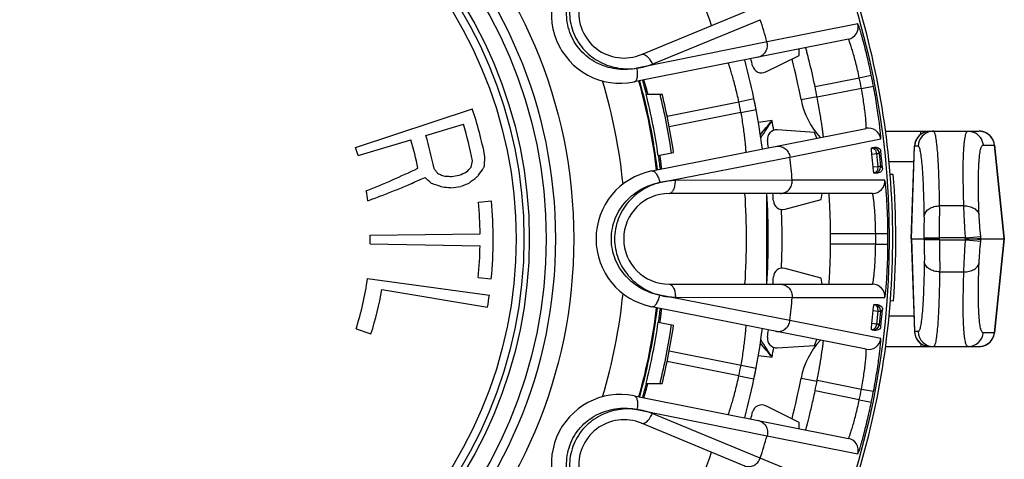
# Model space of a CAD drawing. Units: millimetres. Extents: x 0 to 420, y 0 to 297.
# Drawn here: x 239 to 271, y 143 to 158 of the extents above; entities that cross this region are included whole.
import ezdxf

# ---------------------------------------------------------------- set-up
doc = ezdxf.new("R2010")
doc.units = ezdxf.units.MM
doc.header["$LTSCALE"] = 23.1
doc.layers.get('0').update_dxf_attribs({"linetype": 'CONTINUOUS'})
doc.layers.add('A_STD', color=7, linetype='CONTINUOUS')
doc.layers.add('E_STD', color=7, linetype='CONTINUOUS')

msp = doc.modelspace()

# ---------------------------------------------------------------- linework, layer by layer
at = {"color": 7, "linetype": 'Continuous'}
for p, q in [((259.585, 156.394), (265.701, 158.927)), ((266.318, 156.896), (259.344, 155.502)), ((263.628, 155.829), (264.719, 156.368)), ((264.719, 156.368), (264.715, 156.575)), ((263.316, 154.605), (263.246, 154.96)), ((250.285, 153.377), (254.084, 154.63)), ((252.572, 153.763), (253.796, 154.127)), ((259.92, 152.608), (266.895, 153.995)), ((265.217, 153.864), (264.003, 153.944)), ((265.291, 153.676), (265.217, 153.864)), ((267.528, 153.901), (270.574, 153.901)), ((250.369, 153.108), (252.082, 153.618)), ((267.322, 153.183), (267.377, 153.251)), ((267.322, 153.183), (267.364, 152.756)), ((267.401, 153.006), (267.377, 153.251)), ((268.367, 150.401), (268.472, 153.418)), ((271.392, 150.4), (271.071, 153.453)), ((267.407, 152.945), (267.401, 153.006)), ((267.432, 152.7), (267.407, 152.945)), ((252.954, 152.532), (252.985, 152.518)), ((252.985, 152.518), (253.016, 152.504)), ((253.016, 152.504), (253.048, 152.49)), ((267.432, 152.7), (267.364, 152.756)), ((267.781, 152.496), (267.681, 152.489)), ((253.048, 152.49), (253.079, 152.475)), ((253.079, 152.475), (253.11, 152.46)), ((253.11, 152.46), (253.142, 152.446)), ((253.142, 152.446), (253.185, 152.443)), ((253.185, 152.443), (253.229, 152.441)), ((253.229, 152.441), (253.273, 152.438)), ((253.273, 152.438), (253.316, 152.435)), ((253.316, 152.435), (253.36, 152.432)), ((253.36, 152.432), (253.404, 152.429)), ((253.404, 152.429), (253.655, 152.471)), ((253.915, 152.184), (253.874, 152.168)), ((253.956, 152.2), (253.915, 152.184)), ((253.374, 152.057), (253.711, 152.103)), ((253.752, 152.119), (253.711, 152.103)), ((253.793, 152.135), (253.752, 152.119)), ((253.834, 152.152), (253.793, 152.135)), ((253.874, 152.168), (253.834, 152.152)), ((267.104, 151.876), (260.484, 151.876)), ((265.433, 151.677), (265.468, 151.876)), ((254.283, 151.595), (254.707, 151.634)), ((264.257, 151.362), (265.433, 151.677)), ((250.763, 150.519), (254.337, 150.564)), ((268.368, 150.401), (268.367, 150.401)), ((268.367, 150.401), (268.472, 147.383)), ((268.368, 150.401), (268.779, 150.401)), ((268.779, 150.401), (269.278, 150.401)), ((270.635, 150.401), (271.39, 150.4)), ((271.071, 147.349), (271.392, 150.4)), ((271.39, 150.4), (271.392, 150.4)), ((250.762, 150.238), (254.336, 150.176)), ((265.433, 149.125), (264.257, 149.44)), ((250.676, 149.116), (254.639, 148.575)), ((254.277, 149.145), (254.701, 149.104)), ((265.468, 148.926), (265.433, 149.125)), ((251.137, 148.753), (254.579, 148.179)), ((260.484, 148.926), (267.104, 148.926)), ((267.687, 148.393), (267.787, 148.386)), ((266.896, 146.813), (259.92, 148.194)), ((267.364, 148.046), (267.322, 147.619)), ((267.364, 148.046), (267.432, 148.102)), ((267.407, 147.857), (267.432, 148.102)), ((267.377, 147.55), (267.401, 147.796)), ((267.401, 147.796), (267.407, 147.857)), ((250.3, 147.471), (250.786, 147.314)), ((267.377, 147.55), (267.322, 147.619)), ((265.217, 146.937), (265.293, 147.131)), ((264.003, 146.858), (265.217, 146.937)), ((267.525, 146.901), (268.959, 146.901)), ((268.681, 146.901), (268.784, 146.901)), ((268.972, 146.901), (270.574, 146.901)), ((263.246, 145.846), (263.317, 146.2)), ((259.344, 145.3), (266.32, 143.913)), ((264.719, 144.434), (263.628, 144.972)), ((265.701, 141.875), (259.585, 144.408)), ((264.715, 144.232), (264.719, 144.434))]:
    msp.add_line(p, q, dxfattribs=at)
at = {"color": 9, "linetype": 'Continuous'}
for p, q in [((259.936, 156.084), (263.453, 157.528)), ((266.625, 157.394), (263.672, 156.808)), ((263.672, 156.808), (259.441, 155.949)), ((266.673, 155.641), (267.065, 155.722)), ((265.234, 155.353), (266.673, 155.641)), ((266.743, 155.291), (265.303, 155.004)), ((266.743, 155.291), (267.136, 155.366)), ((260.422, 154.392), (262.756, 154.858)), ((262.756, 154.858), (263.246, 154.96)), ((264.782, 154.928), (265.299, 155.028)), ((262.825, 154.511), (260.487, 154.046)), ((262.825, 154.511), (263.316, 154.605)), ((263.838, 154.249), (263.391, 154.188)), ((268.68, 153.807), (268.68, 153.901)), ((264.417, 153.062), (267.37, 153.653)), ((267.082, 153.158), (267.233, 153.174)), ((267.103, 153.363), (267.108, 153.368)), ((267.233, 153.174), (267.275, 152.748)), ((268.368, 150.401), (268.473, 153.418)), ((268.472, 153.418), (268.473, 153.418)), ((268.587, 153.418), (268.473, 153.418)), ((270.71, 153.453), (271.069, 153.453)), ((271.068, 153.453), (271.071, 153.453)), ((271.069, 153.453), (271.39, 150.4)), ((271.071, 153.453), (271.071, 153.453)), ((260.178, 152.231), (264.417, 153.062)), ((268.454, 152.901), (267.644, 152.901)), ((267.275, 152.748), (267.124, 152.734)), ((267.19, 152.533), (267.185, 152.537)), ((264.491, 152.308), (260.689, 152.296)), ((267.503, 152.305), (264.491, 152.308)), ((270.077, 151.474), (269.289, 151.474)), ((265.739, 150.576), (267.207, 150.576)), ((267.207, 150.576), (267.607, 150.579)), ((268.368, 150.401), (268.473, 147.383)), ((268.779, 150.401), (268.78, 150.446)), ((268.779, 150.401), (268.78, 150.356)), ((268.78, 150.446), (269.279, 150.429)), ((269.279, 150.373), (268.78, 150.356)), ((269.278, 150.401), (269.279, 150.429)), ((269.278, 150.401), (269.279, 150.373)), ((270.131, 150.429), (269.279, 150.429)), ((269.279, 150.373), (270.131, 150.373)), ((270.131, 150.429), (270.627, 150.481)), ((270.134, 150.401), (270.131, 150.429)), ((270.131, 150.373), (270.134, 150.401)), ((270.131, 150.373), (270.627, 150.321)), ((270.4, 150.401), (270.633, 150.425)), ((270.401, 150.401), (270.633, 150.376)), ((270.633, 150.425), (270.627, 150.481)), ((270.627, 150.321), (270.633, 150.376)), ((270.635, 150.401), (270.633, 150.425)), ((270.633, 150.376), (270.635, 150.401)), ((271.39, 150.4), (271.069, 147.349)), ((267.207, 150.226), (265.739, 150.226)), ((267.207, 150.226), (267.607, 150.223)), ((269.289, 149.328), (270.077, 149.328)), ((264.418, 147.745), (260.18, 148.57)), ((260.689, 148.506), (264.491, 148.493)), ((264.491, 148.493), (267.503, 148.497)), ((267.124, 148.068), (267.275, 148.054)), ((267.185, 148.265), (267.19, 148.269)), ((267.275, 148.054), (267.233, 147.628)), ((267.371, 147.157), (264.418, 147.745)), ((267.639, 147.901), (268.454, 147.901)), ((267.233, 147.628), (267.082, 147.644)), ((267.108, 147.434), (267.103, 147.439)), ((268.473, 147.383), (268.472, 147.383)), ((268.587, 147.383), (268.473, 147.383)), ((271.069, 147.349), (270.71, 147.349)), ((271.071, 147.348), (271.069, 147.349)), ((271.071, 147.349), (271.071, 147.348)), ((260.487, 146.757), (262.826, 146.294)), ((268.68, 146.996), (268.68, 146.901)), ((262.757, 145.947), (260.422, 146.411)), ((263.391, 146.613), (263.838, 146.553)), ((262.826, 146.294), (263.317, 146.2)), ((262.757, 145.947), (263.246, 145.846)), ((264.782, 145.873), (265.299, 145.774)), ((265.304, 145.803), (266.744, 145.518)), ((266.675, 145.168), (265.235, 145.454)), ((266.744, 145.518), (267.137, 145.443)), ((266.675, 145.168), (267.066, 145.087)), ((259.439, 144.853), (263.673, 143.999)), ((263.453, 143.274), (259.936, 144.718)), ((263.673, 143.999), (266.627, 143.414)), ((266.234, 142.119), (263.453, 143.274))]:
    msp.add_line(p, q, dxfattribs=at)
at = {"color": 7, "linetype": 'Continuous'}
for points in [[(271.071, 153.453), (271.064, 153.501), (271.048, 153.559), (271.026, 153.615), (270.997, 153.667), (270.962, 153.716), (270.921, 153.76), (270.876, 153.799), (270.826, 153.833), (270.772, 153.86), (270.716, 153.88), (270.657, 153.894), (270.598, 153.9), (270.574, 153.901)], [(270.574, 146.901), (270.602, 146.902), (270.662, 146.909), (270.721, 146.923), (270.777, 146.944), (270.831, 146.972), (270.881, 147.006), (270.927, 147.046), (270.967, 147.092), (271.001, 147.141), (271.03, 147.195), (271.051, 147.252), (271.066, 147.311), (271.071, 147.349)]]:
    msp.add_lwpolyline(points, dxfattribs=at)
at = {"color": 9, "linetype": 'Continuous'}
for radius in [16.12, 15.225, 14.673]:
    msp.add_circle((241.263, 150.401), radius, dxfattribs=at)
at = {"color": 7, "linetype": 'Continuous'}
msp.add_circle((241.263, 150.401), 15.525, dxfattribs=at)
at = {"color": 9, "linetype": 'Continuous'}
for centre, radius, start, end in [((241.263, 150.401), 21.742, 18.6101, 26.3899), ((241.263, 150.401), 23.306, 15.9558, 17.8056), ((266.239, 157.288), 0.4, 281.3129, 15.4232), ((241.263, 150.401), 23.95, 10.8965, 14.1428), ((241.263, 150.401), 26.344, 10.8635, 11.6528), ((241.263, 150.401), 17.813, 5.747, 16.7552), ((241.263, 150.401), 25.945, 10.8635, 11.6528), ((241.263, 150.401), 21.95, 10.7932, 11.7165), ((267.236, 155.401), 2.5, 190.8965, 222.9235), ((216.734, 193.35), 61.218, 319.74642, 320.3034), ((206.025, 191.728), 68.899, 326.48852, 327.04502), ((241.263, 150.401), 22.9, 8.8571, 9.673), ((266.973, 153.603), 0.4, 7.093, 101.2402), ((268.972, 153.401), 0.5, 90.0401, 178.0466), ((269.086, 153.401), 0.5, 97.372, 178.043), ((269.086, 153.405), 0.496, 90.0232, 97.4037), ((270.213, 153.401), 0.5, 5.956, 68.9092), ((270.572, 153.407), 0.493, 84.6678, 89.988), ((270.574, 153.405), 0.495, 85.0098, 89.9894), ((270.574, 153.401), 0.5, 12.412, 85.0725), ((270.572, 153.4), 0.501, 81.8643, 84.6752), ((270.571, 153.398), 0.503, 77.2929, 81.864), ((270.572, 153.399), 0.502, 75.2541, 77.2931), ((270.573, 153.403), 0.498, 69.738, 75.2602), ((270.573, 153.405), 0.496, 61.957, 69.7129), ((270.571, 153.401), 0.5, 5.9614, 61.9471), ((270.576, 153.401), 0.497, 6.03, 12.4803), ((267.123, 153.164), 0.2, 5.6125, 95.6375), ((241.263, 150.401), 23.306, 4.6944, 6.5556), ((267.165, 152.736), 0.2, 275.6125, 5.6375), ((267.104, 152.276), 0.4, 270.0098, 4.157), ((241.263, 150.401), 22.9, 357.61, 2.39), ((241.263, 150.401), 25.945, 359.6135, 0.3865), ((241.263, 150.401), 26.344, 359.6135, 0.3865), ((267.104, 148.526), 0.4, 355.843, 89.9902), ((241.263, 150.401), 17.813, 343.247, 354.2552), ((241.263, 150.401), 23.306, 353.4558, 355.3056), ((267.165, 148.066), 0.2, 354.3625, 84.3875), ((267.123, 147.638), 0.2, 264.3625, 354.3875), ((266.951, 147.657), 0.283, 348.8761, 354.1148), ((268.973, 147.401), 0.5, 181.9809, 233.2267), ((269.086, 147.4), 0.5, 181.9534, 269.9599), ((206.116, 109.133), 68.79, 32.95458, 33.51187), ((267.236, 145.401), 2.5, 136.9156, 169.1035), ((266.974, 147.206), 0.4, 258.8129, 352.9232), ((270.213, 147.4), 0.499, 270.0643, 354.0835), ((270.574, 147.401), 0.5, 275.0969, 348.1301), ((270.571, 147.401), 0.5, 298.2418, 354.0386), ((270.577, 147.401), 0.497, 348.0595, 353.9725), ((216.567, 107.312), 61.436, 39.6974, 40.25226), ((241.263, 150.401), 22.9, 350.327, 351.1429), ((268.974, 147.402), 0.502, 233.2444, 240.5018), ((268.972, 147.4), 0.499, 240.5069, 242.3766), ((268.971, 147.396), 0.495, 242.3724, 247.8641), ((268.97, 147.395), 0.494, 247.8754, 250.7464), ((268.972, 147.402), 0.501, 250.7491, 255.236), ((268.973, 147.405), 0.505, 255.2335, 259.2483), ((268.973, 147.405), 0.504, 259.2472, 262.5348), ((268.972, 147.397), 0.496, 262.5207, 269.9764), ((270.573, 147.394), 0.494, 270.0126, 275.4797), ((270.574, 147.396), 0.496, 270.0113, 275.1614), ((270.572, 147.402), 0.501, 275.472, 278.3366), ((270.572, 147.404), 0.503, 278.3366, 282.8019), ((270.572, 147.403), 0.502, 282.8017, 284.9354), ((270.573, 147.399), 0.498, 284.9297, 290.255), ((270.575, 147.393), 0.492, 290.264, 291.5871), ((270.573, 147.397), 0.496, 291.5982, 298.231), ((241.263, 150.401), 21.95, 348.2932, 349.2165), ((241.263, 150.401), 23.95, 345.8572, 349.1035), ((241.263, 150.401), 25.945, 348.3635, 349.1528), ((241.263, 150.401), 26.344, 348.3635, 349.1528), ((241.263, 150.401), 23.306, 342.1944, 344.0556), ((266.241, 143.521), 0.4, 344.593, 78.7402), ((241.263, 150.401), 21.742, 333.6101, 341.3899)]:
    msp.add_arc(centre, radius, start, end, dxfattribs=at)
at = {"color": 7, "linetype": 'Continuous'}
for centre, radius, start, end in [((258.905, 157.709), 2.25, 123.7496, 281.2545), ((259.021, 157.756), 1.475, 112.5, 292.5), ((241.263, 150.401), 22.45, 7.4829, 15.0277), ((241.263, 150.401), 22.65, 14.3745, 14.9948), ((263.495, 156.098), 0.3, 194.3782, 296.2464), ((241.263, 150.401), 18.95, 6.7858, 15.7169), ((246.854, 151.716), 13.38, 14.9407, 15.4987), ((245.923, 151.467), 14.344, 14.6817, 14.9429), ((241.263, 150.401), 24.477, 10.8403, 11.6738), ((241.263, 150.401), 13.5, 11.4655, 18.2561), ((241.263, 150.401), 13.074, 11.1826, 16.5585), ((263.983, 153.645), 0.3, 86.2534, 188.122), ((268.972, 153.401), 0.5, 89.9996, 176.6972), ((241.263, 150.401), 11.287, 11.7485, 16.5585), ((241.263, 150.401), 11.798, 11.1826, 16.5585), ((241.263, 150.401), 22.65, 7.5162, 8.1255), ((241.263, 150.401), 9.5, 16.5585, 18.2561), ((265.823, 158.015), 4.821, 285.0611, 285.4595), ((242.624, 150.535), 24.599, 5.1294, 6.1206), ((268.962, 153.401), 0.49, 176.6665, 177.9971), ((242.132, 155.595), 12.249, 346.4764, 347.4633), ((241.445, 153.735), 13.065, 355.8915, 356.1419), ((241.431, 153.736), 13.079, 356.1419, 356.3922), ((241.417, 153.737), 13.093, 356.3922, 356.6425), ((241.402, 153.738), 13.108, 356.6425, 356.8927), ((241.388, 153.738), 13.122, 356.8927, 357.1428), ((247.065, 151.343), 13.245, 6.9994, 7.7114), ((241.979, 174.109), 23.774, 291.3475, 295.7672), ((244.054, 146.035), 11.019, 36.9766, 37.1452), ((244.043, 146.027), 11.033, 36.8081, 36.9766), ((244.031, 146.018), 11.047, 36.6397, 36.8081), ((244.02, 146.01), 11.061, 36.4713, 36.6397), ((244.009, 146.001), 11.075, 36.3029, 36.4713), ((243.997, 145.993), 11.09, 36.1346, 36.3029), ((242.887, 177.664), 27.397, 293.1434, 293.6932), ((244.392, 161.623), 13.122, 316.4114, 317.3399), ((244.117, 159.696), 12.473, 324.6217, 325.93), ((244.043, 159.746), 12.563, 325.9286, 326.1152), ((241.46, 153.734), 13.05, 355.641, 355.8915), ((260.359, 150.401), 2.25, 101.25, 258.7545), ((266.836, 147.724), 4.821, 85.7905, 86.1889), ((241.264, 150.401), 26.599, 355.6546, 4.5173), ((242.806, 173.637), 23.363, 292.9862, 293.5358), ((242.783, 173.688), 23.419, 293.5357, 294.0846), ((242.762, 173.735), 23.47, 294.0846, 294.6329), ((245.309, 144.643), 10.608, 45.4586, 46.9954), ((248.313, 138.483), 14.42, 70.5568, 72.0773), ((244.919, 164.095), 14.938, 307.2261, 307.3921), ((244.871, 164.157), 15.017, 307.393, 308.5535), ((244.822, 164.219), 15.095, 308.5526, 308.7182), ((244.192, 159.643), 12.382, 324.4331, 324.6204), ((241.264, 150.401), 26.499, 355.6546, 4.5172), ((241.263, 150.401), 9.5, 7.5043, 9.4849), ((242.883, 173.448), 23.159, 290.782, 291.3339), ((242.865, 173.493), 23.208, 291.3339, 291.8852), ((242.846, 173.541), 23.259, 291.8852, 292.436), ((242.827, 173.588), 23.31, 292.436, 292.9862), ((250.755, 124.927), 27.257, 84.4856, 85.0368), ((260.484, 150.401), 1.475, 90, 270), ((241.263, 150.401), 22.65, 3.1245, 3.7338), ((242.917, 173.357), 23.062, 289.6767, 290.2296), ((242.899, 173.405), 23.113, 290.2296, 290.782), ((241.263, 150.401), 13.074, 0.7137, 5.2408), ((241.263, 150.401), 13.5, 354.489, 5.2408), ((264.179, 151.652), 0.3, 183.1279, 284.9966), ((241.263, 150.401), 24.477, 359.5903, 0.4097), ((241.263, 150.401), 9.5, 359.0161, 0.7137), ((241.263, 150.401), 13.074, 354.489, 359.0161), ((264.179, 149.15), 0.3, 75.0034, 176.872), ((241.263, 150.401), 9.5, 342.0395, 352.2255), ((241.263, 150.401), 22.65, 356.2662, 356.8755), ((241.263, 150.401), 10.011, 342.0395, 350.5278), ((241.263, 150.401), 13.5, 350.5278, 352.2255), ((241.263, 150.401), 18.95, 344.2858, 353.2169), ((242.624, 150.267), 24.599, 353.8794, 354.8706), ((266.836, 153.077), 4.821, 273.8111, 274.2095), ((246.69, 149.508), 13.624, 352.2973, 352.9939), ((241.263, 150.401), 22.45, 344.9829, 352.5277), ((241.263, 150.401), 22.65, 351.8745, 352.4948), ((265.823, 142.787), 4.821, 74.5405, 74.9389), ((267.217, 147.578), 0.162, 343.2466, 350.358), ((268.97, 147.401), 0.498, 182.023, 189.1656), ((263.983, 147.157), 0.3, 171.8781, 273.7464), ((268.972, 147.401), 0.5, 189.1025, 270.0028), ((241.263, 150.401), 24.477, 348.3403, 349.1738), ((246.84, 149.09), 13.395, 344.5011, 345.3337), ((258.906, 143.094), 2.25, 78.75, 236.2545), ((263.495, 144.703), 0.3, 63.7534, 165.622), ((259.021, 143.045), 1.475, 67.5, 247.5), ((241.263, 150.401), 22.65, 345.0162, 345.6255)]:
    msp.add_arc(centre, radius, start, end, dxfattribs=at)
at = {"color": 9, "linetype": 'Continuous'}
for points, knots in [([(259.441, 155.949), (259.34, 155.928), (259.135, 155.901), (258.711, 155.912), (258.179, 156.059), (257.626, 156.448), (257.246, 157.02), (257.109, 157.694), (257.206, 158.254), (257.39, 158.652), (257.571, 158.919), (257.788, 159.148), (257.953, 159.274), (258.038, 159.33)], [0, 0, 0, 0, 0.058773, 0.119002, 0.242968, 0.370567, 0.499771, 0.628977, 0.756583, 0.819373, 0.880987, 0.941219, 1, 1, 1, 1]), ([(258.038, 159.33), (257.879, 159.21), (257.591, 158.913), (257.302, 158.353), (257.209, 157.708), (257.347, 157.062), (257.707, 156.508), (258.229, 156.118), (258.83, 155.927), (259.243, 155.921), (259.441, 155.949)], [0, 0, 0, 0, 0.118967, 0.243068, 0.370746, 0.500019, 0.629291, 0.756961, 0.881055, 1, 1, 1, 1]), ([(267.065, 155.722), (267.042, 155.831), (266.996, 156.045), (266.924, 156.356), (266.853, 156.641), (266.796, 156.859), (266.753, 157.012), (266.724, 157.11), (266.699, 157.194), (266.677, 157.264), (266.658, 157.319), (266.645, 157.355), (266.637, 157.376), (266.632, 157.386), (266.629, 157.392), (266.626, 157.395), (266.625, 157.394)], [0, 0, 0, 0, 0.193288, 0.379479, 0.551543, 0.703021, 0.769156, 0.827978, 0.878905, 0.921399, 0.955016, 0.979405, 0.988053, 0.994326, 0.998247, 1, 1, 1, 1]), ([(263.369, 156.307), (263.422, 156.317), (263.525, 156.361), (263.639, 156.484), (263.695, 156.643), (263.687, 156.755), (263.672, 156.808)], [0, 0, 0, 0, 0.248741, 0.498253, 0.748805, 1, 1, 1, 1]), ([(266.673, 155.641), (266.656, 155.724), (266.62, 155.886), (266.564, 156.121), (266.507, 156.336), (266.46, 156.498), (266.425, 156.613), (266.402, 156.686), (266.381, 156.748), (266.362, 156.8), (266.347, 156.84), (266.335, 156.871), (266.326, 156.886), (266.32, 156.896), (266.318, 156.896)], [0, 0, 0, 0, 0.194301, 0.38118, 0.553405, 0.704521, 0.770335, 0.828789, 0.879342, 0.921496, 0.954851, 0.979102, 0.994059, 1, 1, 1, 1]), ([(259.585, 156.394), (259.612, 156.405), (259.664, 156.402), (259.724, 156.373), (259.794, 156.32), (259.871, 156.225), (259.917, 156.134), (259.936, 156.084)], [0, 0, 0, 0, 0.172845, 0.278837, 0.400314, 0.684166, 1, 1, 1, 1]), ([(259.441, 155.949), (259.526, 155.961), (259.694, 155.997), (259.857, 156.052), (259.936, 156.084)], [0, 0, 0, 0, 0.505265, 1, 1, 1, 1]), ([(262.756, 154.858), (262.739, 154.941), (262.703, 155.103), (262.645, 155.337), (262.588, 155.552), (262.541, 155.715), (262.507, 155.83), (262.485, 155.903), (262.465, 155.965), (262.448, 156.017), (262.436, 156.054), (262.429, 156.078), (262.424, 156.091), (262.421, 156.101), (262.418, 156.11), (262.418, 156.112), (262.416, 156.116), (262.416, 156.116)], [0, 0, 0, 0, 0.194754, 0.382077, 0.554717, 0.706201, 0.77216, 0.83072, 0.88132, 0.923445, 0.956669, 0.969838, 0.980658, 0.989099, 0.995147, 0.998785, 1, 1, 1, 1]), ([(259.346, 155.502), (259.372, 155.507), (259.408, 155.539), (259.435, 155.594), (259.452, 155.651), (259.461, 155.718), (259.462, 155.818), (259.452, 155.896), (259.441, 155.947)], [0, 0, 0, 0, 0.159471, 0.262729, 0.384068, 0.522243, 0.67414, 1, 1, 1, 1]), ([(266.895, 153.995), (266.898, 153.996), (266.899, 154.008), (266.901, 154.025), (266.901, 154.058), (266.899, 154.101), (266.896, 154.156), (266.892, 154.222), (266.886, 154.298), (266.874, 154.417), (266.855, 154.585), (266.825, 154.806), (266.788, 155.044), (266.759, 155.207), (266.743, 155.291)], [0, 0, 0, 0, 0.005944, 0.020904, 0.045157, 0.078516, 0.120674, 0.171229, 0.229685, 0.2955, 0.446614, 0.618835, 0.805707, 1, 1, 1, 1]), ([(267.37, 153.653), (267.371, 153.653), (267.372, 153.657), (267.373, 153.663), (267.374, 153.674), (267.373, 153.697), (267.372, 153.735), (267.368, 153.793), (267.361, 153.866), (267.353, 153.954), (267.341, 154.054), (267.322, 154.213), (267.292, 154.436), (267.249, 154.727), (267.196, 155.041), (267.157, 155.256), (267.136, 155.366)], [0, 0, 0, 0, 0.001754, 0.005676, 0.011949, 0.020598, 0.044989, 0.078608, 0.121104, 0.172032, 0.230856, 0.296991, 0.448468, 0.620529, 0.806717, 1, 1, 1, 1]), ([(262.992, 153.219), (262.992, 153.22), (262.991, 153.222), (262.992, 153.226), (262.991, 153.234), (262.99, 153.245), (262.989, 153.259), (262.987, 153.284), (262.984, 153.322), (262.98, 153.377), (262.974, 153.443), (262.967, 153.518), (262.954, 153.638), (262.935, 153.806), (262.906, 154.026), (262.869, 154.265), (262.841, 154.428), (262.825, 154.511)], [0, 0, 0, 0, 0.001219, 0.004862, 0.010914, 0.019358, 0.030181, 0.043359, 0.076609, 0.118754, 0.169386, 0.227973, 0.293957, 0.445449, 0.618032, 0.805261, 1, 1, 1, 1]), ([(269.289, 151.474), (269.286, 151.655), (269.279, 151.999), (269.264, 152.481), (269.245, 152.898), (269.222, 153.245), (269.199, 153.489), (269.177, 153.646), (269.161, 153.735), (269.145, 153.805), (269.127, 153.856), (269.111, 153.889), (269.093, 153.901), (269.086, 153.901)], [0, 0, 0, 0, 0.222248, 0.419592, 0.590106, 0.73215, 0.844415, 0.889084, 0.926017, 0.95521, 0.976775, 0.99114, 1, 1, 1, 1]), ([(270.077, 151.474), (270.065, 151.817), (270.053, 152.299), (270.057, 152.898), (270.067, 153.203), (270.081, 153.41), (270.093, 153.538), (270.107, 153.646), (270.123, 153.736), (270.142, 153.806), (270.163, 153.863), (270.193, 153.901), (270.214, 153.901)], [0, 0, 0, 0, 0.418592, 0.588576, 0.730083, 0.789759, 0.841888, 0.886396, 0.923264, 0.952558, 0.974529, 1, 1, 1, 1]), ([(263.946, 153.409), (263.999, 153.419), (264.111, 153.418), (264.263, 153.348), (264.375, 153.223), (264.411, 153.116), (264.417, 153.062)], [0, 0, 0, 0, 0.248741, 0.498252, 0.748805, 1, 1, 1, 1]), ([(267.075, 153.359), (267.079, 153.36), (267.086, 153.36), (267.095, 153.361), (267.1, 153.362), (267.103, 153.362), (267.103, 153.363)], [0, 0, 0, 0, 0.421901, 0.735015, 0.930014, 1, 1, 1, 1]), ([(267.075, 153.359), (267.094, 153.36), (267.134, 153.351), (267.183, 153.309), (267.218, 153.248), (267.23, 153.199), (267.233, 153.174)], [0, 0, 0, 0, 0.20861, 0.444118, 0.711932, 1, 1, 1, 1]), ([(267.233, 153.174), (267.245, 153.175), (267.267, 153.177), (267.295, 153.18), (267.312, 153.183), (267.32, 153.182), (267.322, 153.183)], [0, 0, 0, 0, 0.420119, 0.734144, 0.92998, 1, 1, 1, 1]), ([(268.79, 151.143), (268.787, 151.313), (268.78, 151.635), (268.765, 152.088), (268.746, 152.478), (268.723, 152.804), (268.7, 153.032), (268.678, 153.18), (268.662, 153.263), (268.646, 153.329), (268.628, 153.376), (268.611, 153.407), (268.594, 153.418), (268.587, 153.418)], [0, 0, 0, 0, 0.22197, 0.419072, 0.589387, 0.731285, 0.843473, 0.88814, 0.9251, 0.954365, 0.976068, 0.990684, 1, 1, 1, 1]), ([(270.573, 151.177), (270.561, 151.499), (270.549, 151.952), (270.553, 152.513), (270.563, 152.799), (270.577, 152.993), (270.589, 153.113), (270.603, 153.215), (270.619, 153.298), (270.637, 153.364), (270.658, 153.412), (270.68, 153.444), (270.701, 153.453), (270.71, 153.453)], [0, 0, 0, 0, 0.417573, 0.587138, 0.728304, 0.787846, 0.839873, 0.884317, 0.921172, 0.950526, 0.972664, 0.988386, 1, 1, 1, 1]), ([(259.92, 152.608), (259.945, 152.613), (259.991, 152.598), (260.038, 152.557), (260.075, 152.511), (260.108, 152.453), (260.148, 152.361), (260.169, 152.285), (260.178, 152.233)], [0, 0, 0, 0, 0.159412, 0.262664, 0.384009, 0.522198, 0.674113, 1, 1, 1, 1]), ([(267.271, 152.671), (267.265, 152.638), (267.242, 152.576), (267.184, 152.539), (267.156, 152.535)], [0, 0, 0, 0, 0.549185, 1, 1, 1, 1]), ([(267.185, 152.537), (267.184, 152.538), (267.181, 152.537), (267.176, 152.537), (267.167, 152.536), (267.16, 152.535), (267.157, 152.535)], [0, 0, 0, 0, 0.069893, 0.264722, 0.577766, 1, 1, 1, 1]), ([(267.364, 152.756), (267.362, 152.756), (267.354, 152.754), (267.337, 152.754), (267.309, 152.751), (267.287, 152.749), (267.275, 152.748)], [0, 0, 0, 0, 0.069945, 0.265662, 0.579697, 1, 1, 1, 1]), ([(260.18, 148.57), (260.08, 148.59), (259.879, 148.643), (259.492, 148.816), (259.056, 149.155), (258.695, 149.726), (258.563, 150.4), (258.694, 151.075), (258.998, 151.555), (259.321, 151.853), (259.59, 152.03), (259.877, 152.158), (260.078, 152.212), (260.178, 152.231)], [0, 0, 0, 0, 0.058773, 0.119002, 0.242968, 0.370567, 0.499771, 0.628977, 0.756583, 0.819373, 0.880987, 0.941219, 1, 1, 1, 1]), ([(260.178, 152.231), (259.986, 152.181), (259.606, 152.017), (259.124, 151.61), (258.792, 151.05), (258.672, 150.4), (258.792, 149.75), (259.126, 149.191), (259.607, 148.784), (259.987, 148.621), (260.18, 148.57)], [0, 0, 0, 0, 0.118967, 0.243068, 0.370746, 0.500019, 0.629291, 0.756961, 0.881055, 1, 1, 1, 1]), ([(260.689, 152.296), (260.604, 152.296), (260.432, 152.283), (260.262, 152.253), (260.178, 152.231)], [0, 0, 0, 0, 0.494725, 1, 1, 1, 1]), ([(260.484, 151.876), (260.513, 151.876), (260.56, 151.898), (260.604, 151.949), (260.648, 152.023), (260.683, 152.141), (260.691, 152.243), (260.689, 152.296)], [0, 0, 0, 0, 0.172845, 0.278837, 0.400314, 0.684166, 1, 1, 1, 1]), ([(264.097, 151.876), (264.151, 151.876), (264.261, 151.899), (264.396, 151.997), (264.482, 152.142), (264.496, 152.254), (264.491, 152.308)], [0, 0, 0, 0, 0.248741, 0.498252, 0.748805, 1, 1, 1, 1]), ([(267.607, 150.579), (267.606, 150.69), (267.603, 150.909), (267.593, 151.227), (267.58, 151.521), (267.565, 151.746), (267.553, 151.905), (267.544, 152.006), (267.536, 152.094), (267.528, 152.167), (267.521, 152.224), (267.515, 152.262), (267.51, 152.284), (267.508, 152.295), (267.506, 152.301), (267.504, 152.305), (267.503, 152.305)], [0, 0, 0, 0, 0.193283, 0.379471, 0.551532, 0.703009, 0.769145, 0.827968, 0.878896, 0.921392, 0.95501, 0.979402, 0.988051, 0.994325, 0.998246, 1, 1, 1, 1]), ([(267.207, 150.576), (267.207, 150.66), (267.203, 150.827), (267.193, 151.067), (267.18, 151.289), (267.166, 151.458), (267.153, 151.578), (267.145, 151.653), (267.137, 151.719), (267.129, 151.773), (267.121, 151.815), (267.115, 151.848), (267.11, 151.864), (267.106, 151.876), (267.104, 151.876)], [0, 0, 0, 0, 0.194293, 0.381166, 0.553386, 0.704501, 0.770315, 0.828772, 0.879327, 0.921484, 0.954842, 0.979097, 0.994056, 1, 1, 1, 1]), ([(268.79, 151.143), (268.794, 151.188), (268.831, 151.282), (268.947, 151.388), (269.106, 151.457), (269.227, 151.473), (269.289, 151.474)], [0, 0, 0, 0, 0.208571, 0.445095, 0.712984, 1, 1, 1, 1]), ([(269.279, 150.429), (269.281, 150.524), (269.288, 150.873), (269.291, 151.221), (269.289, 151.474)], [0, 0, 0, 0, 0.274869, 1, 1, 1, 1]), ([(270.077, 151.474), (270.137, 151.475), (270.252, 151.463), (270.407, 151.403), (270.524, 151.307), (270.566, 151.22), (270.573, 151.177)], [0, 0, 0, 0, 0.286478, 0.55359, 0.790407, 1, 1, 1, 1]), ([(270.131, 150.429), (270.118, 150.616), (270.096, 150.964), (270.081, 151.313), (270.077, 151.474)], [0, 0, 0, 0, 0.539516, 1, 1, 1, 1]), ([(268.78, 150.446), (268.782, 150.51), (268.789, 150.742), (268.792, 150.974), (268.79, 151.143)], [0, 0, 0, 0, 0.27487, 1, 1, 1, 1]), ([(270.627, 150.481), (270.614, 150.606), (270.592, 150.838), (270.577, 151.07), (270.573, 151.177)], [0, 0, 0, 0, 0.539459, 1, 1, 1, 1]), ([(268.78, 150.356), (268.782, 150.292), (268.789, 150.06), (268.792, 149.827), (268.79, 149.659)], [0, 0, 0, 0, 0.274871, 1, 1, 1, 1]), ([(269.279, 150.373), (269.281, 150.277), (269.288, 149.929), (269.291, 149.581), (269.289, 149.328)], [0, 0, 0, 0, 0.274869, 1, 1, 1, 1]), ([(270.077, 149.328), (270.081, 149.489), (270.096, 149.837), (270.118, 150.185), (270.131, 150.373)], [0, 0, 0, 0, 0.460485, 1, 1, 1, 1]), ([(270.573, 149.624), (270.577, 149.731), (270.592, 149.964), (270.614, 150.196), (270.627, 150.321)], [0, 0, 0, 0, 0.460542, 1, 1, 1, 1]), ([(267.104, 148.926), (267.106, 148.926), (267.11, 148.937), (267.115, 148.954), (267.121, 148.986), (267.129, 149.028), (267.137, 149.083), (267.145, 149.148), (267.153, 149.224), (267.166, 149.343), (267.18, 149.512), (267.193, 149.734), (267.203, 149.975), (267.207, 150.141), (267.207, 150.226)], [0, 0, 0, 0, 0.005944, 0.020904, 0.045157, 0.078516, 0.120674, 0.171229, 0.229685, 0.2955, 0.446614, 0.618835, 0.805707, 1, 1, 1, 1]), ([(267.503, 148.497), (267.504, 148.497), (267.506, 148.5), (267.508, 148.506), (267.51, 148.517), (267.515, 148.539), (267.521, 148.578), (267.528, 148.635), (267.536, 148.708), (267.544, 148.795), (267.553, 148.897), (267.565, 149.056), (267.58, 149.28), (267.593, 149.574), (267.603, 149.893), (267.606, 150.112), (267.607, 150.223)], [0, 0, 0, 0, 0.001754, 0.005676, 0.011949, 0.020598, 0.044989, 0.078608, 0.121104, 0.172032, 0.230856, 0.296991, 0.448468, 0.620529, 0.806717, 1, 1, 1, 1]), ([(268.79, 149.659), (268.787, 149.489), (268.78, 149.167), (268.765, 148.714), (268.746, 148.323), (268.723, 147.998), (268.7, 147.77), (268.678, 147.622), (268.662, 147.538), (268.646, 147.473), (268.628, 147.425), (268.611, 147.394), (268.594, 147.383), (268.587, 147.383)], [0, 0, 0, 0, 0.221973, 0.419074, 0.58939, 0.731286, 0.843474, 0.88814, 0.925101, 0.954365, 0.976068, 0.990685, 1, 1, 1, 1]), ([(269.289, 149.328), (269.227, 149.329), (269.106, 149.345), (268.947, 149.414), (268.831, 149.52), (268.794, 149.614), (268.79, 149.659)], [0, 0, 0, 0, 0.287016, 0.554905, 0.791429, 1, 1, 1, 1]), ([(270.077, 149.328), (270.137, 149.327), (270.252, 149.339), (270.407, 149.399), (270.524, 149.494), (270.566, 149.581), (270.573, 149.624)], [0, 0, 0, 0, 0.286477, 0.553589, 0.790407, 1, 1, 1, 1]), ([(270.71, 147.349), (270.701, 147.349), (270.68, 147.358), (270.658, 147.39), (270.637, 147.437), (270.619, 147.503), (270.603, 147.587), (270.589, 147.689), (270.577, 147.809), (270.563, 148.003), (270.553, 148.288), (270.549, 148.85), (270.561, 149.303), (270.573, 149.624)], [0, 0, 0, 0, 0.011617, 0.027341, 0.04948, 0.078834, 0.11569, 0.160134, 0.212161, 0.271702, 0.412868, 0.582431, 1, 1, 1, 1]), ([(269.289, 149.328), (269.286, 149.146), (269.279, 148.803), (269.264, 148.32), (269.245, 147.903), (269.222, 147.556), (269.199, 147.313), (269.177, 147.156), (269.161, 147.066), (269.145, 146.996), (269.127, 146.946), (269.111, 146.913), (269.093, 146.901), (269.086, 146.901)], [0, 0, 0, 0, 0.22225, 0.419594, 0.590109, 0.732152, 0.844416, 0.889085, 0.926017, 0.95521, 0.976776, 0.99114, 1, 1, 1, 1]), ([(270.214, 146.901), (270.193, 146.901), (270.163, 146.939), (270.142, 146.995), (270.123, 147.066), (270.107, 147.155), (270.093, 147.264), (270.081, 147.392), (270.067, 147.599), (270.057, 147.903), (270.053, 148.502), (270.065, 148.985), (270.077, 149.328)], [0, 0, 0, 0, 0.025475, 0.047447, 0.076742, 0.11361, 0.158118, 0.210247, 0.269922, 0.411429, 0.581412, 1, 1, 1, 1]), ([(260.484, 148.926), (260.513, 148.926), (260.56, 148.904), (260.604, 148.853), (260.648, 148.778), (260.683, 148.66), (260.691, 148.559), (260.689, 148.506)], [0, 0, 0, 0, 0.172845, 0.278837, 0.400314, 0.684166, 1, 1, 1, 1]), ([(264.097, 148.926), (264.151, 148.926), (264.261, 148.903), (264.396, 148.804), (264.482, 148.66), (264.496, 148.548), (264.491, 148.493)], [0, 0, 0, 0, 0.248741, 0.498252, 0.748805, 1, 1, 1, 1]), ([(259.922, 148.194), (259.947, 148.189), (259.993, 148.204), (260.04, 148.245), (260.077, 148.291), (260.11, 148.349), (260.15, 148.441), (260.17, 148.517), (260.18, 148.569)], [0, 0, 0, 0, 0.159471, 0.262729, 0.384068, 0.522243, 0.67414, 1, 1, 1, 1]), ([(260.18, 148.57), (260.264, 148.549), (260.433, 148.518), (260.605, 148.506), (260.689, 148.506)], [0, 0, 0, 0, 0.505265, 1, 1, 1, 1]), ([(267.156, 148.267), (267.175, 148.264), (267.213, 148.248), (267.253, 148.197), (267.275, 148.129), (267.277, 148.079), (267.275, 148.054)], [0, 0, 0, 0, 0.20861, 0.444118, 0.711932, 1, 1, 1, 1]), ([(267.157, 148.267), (267.16, 148.266), (267.167, 148.266), (267.176, 148.265), (267.181, 148.265), (267.184, 148.264), (267.185, 148.265)], [0, 0, 0, 0, 0.421901, 0.735015, 0.930014, 1, 1, 1, 1]), ([(267.275, 148.054), (267.287, 148.053), (267.309, 148.051), (267.337, 148.048), (267.354, 148.047), (267.362, 148.045), (267.364, 148.046)], [0, 0, 0, 0, 0.420119, 0.734144, 0.92998, 1, 1, 1, 1]), ([(263.947, 147.397), (264, 147.387), (264.112, 147.388), (264.264, 147.458), (264.376, 147.583), (264.411, 147.69), (264.418, 147.745)], [0, 0, 0, 0, 0.248741, 0.498253, 0.748805, 1, 1, 1, 1]), ([(262.826, 146.294), (262.841, 146.377), (262.87, 146.541), (262.907, 146.779), (262.936, 146.999), (262.955, 147.168), (262.967, 147.287), (262.975, 147.363), (262.98, 147.428), (262.985, 147.483), (262.988, 147.521), (262.99, 147.546), (262.991, 147.56), (262.992, 147.571), (262.992, 147.58), (262.993, 147.582), (262.993, 147.587), (262.993, 147.586)], [0, 0, 0, 0, 0.194754, 0.382077, 0.554717, 0.706201, 0.77216, 0.83072, 0.881319, 0.923444, 0.956668, 0.969838, 0.980658, 0.989099, 0.995147, 0.998785, 1, 1, 1, 1]), ([(267.229, 147.602), (267.224, 147.58), (267.211, 147.537), (267.175, 147.484), (267.129, 147.449), (267.092, 147.441), (267.075, 147.443)], [0, 0, 0, 0, 0.288697, 0.554101, 0.789004, 1, 1, 1, 1]), ([(267.103, 147.439), (267.103, 147.44), (267.1, 147.439), (267.095, 147.441), (267.086, 147.441), (267.079, 147.442), (267.075, 147.442)], [0, 0, 0, 0, 0.069893, 0.264722, 0.577766, 1, 1, 1, 1]), ([(267.322, 147.619), (267.32, 147.619), (267.312, 147.619), (267.295, 147.622), (267.267, 147.624), (267.245, 147.627), (267.233, 147.628)], [0, 0, 0, 0, 0.069945, 0.265662, 0.579697, 1, 1, 1, 1]), ([(267.137, 145.443), (267.158, 145.553), (267.198, 145.768), (267.25, 146.082), (267.294, 146.373), (267.323, 146.596), (267.342, 146.755), (267.354, 146.856), (267.362, 146.943), (267.369, 147.016), (267.373, 147.074), (267.374, 147.113), (267.374, 147.135), (267.374, 147.146), (267.373, 147.152), (267.372, 147.156), (267.371, 147.157)], [0, 0, 0, 0, 0.193288, 0.379479, 0.551543, 0.703021, 0.769156, 0.827978, 0.878905, 0.921399, 0.955016, 0.979405, 0.988053, 0.994326, 0.998247, 1, 1, 1, 1]), ([(266.744, 145.518), (266.76, 145.602), (266.789, 145.765), (266.827, 146.003), (266.856, 146.224), (266.876, 146.392), (266.887, 146.511), (266.893, 146.587), (266.898, 146.653), (266.901, 146.708), (266.902, 146.751), (266.902, 146.784), (266.9, 146.801), (266.899, 146.813), (266.896, 146.813)], [0, 0, 0, 0, 0.194301, 0.38118, 0.553405, 0.704521, 0.770335, 0.828789, 0.879342, 0.921496, 0.954851, 0.979102, 0.994059, 1, 1, 1, 1]), ([(262.417, 144.689), (262.417, 144.69), (262.417, 144.692), (262.419, 144.696), (262.421, 144.704), (262.425, 144.714), (262.429, 144.728), (262.437, 144.751), (262.449, 144.788), (262.466, 144.84), (262.485, 144.903), (262.508, 144.976), (262.542, 145.091), (262.589, 145.253), (262.646, 145.468), (262.703, 145.702), (262.739, 145.864), (262.757, 145.947)], [0, 0, 0, 0, 0.001218, 0.004861, 0.010913, 0.019359, 0.030183, 0.043361, 0.076613, 0.11876, 0.169395, 0.227985, 0.293969, 0.44546, 0.61804, 0.805264, 1, 1, 1, 1]), ([(259.344, 145.3), (259.37, 145.295), (259.406, 145.264), (259.434, 145.208), (259.45, 145.151), (259.459, 145.085), (259.461, 144.985), (259.451, 144.907), (259.439, 144.855)], [0, 0, 0, 0, 0.159412, 0.262664, 0.384009, 0.522198, 0.674113, 1, 1, 1, 1]), ([(266.32, 143.913), (266.322, 143.912), (266.328, 143.923), (266.336, 143.938), (266.349, 143.969), (266.364, 144.009), (266.382, 144.061), (266.403, 144.123), (266.426, 144.196), (266.462, 144.31), (266.508, 144.473), (266.565, 144.688), (266.622, 144.923), (266.657, 145.085), (266.675, 145.168)], [0, 0, 0, 0, 0.005944, 0.020904, 0.045157, 0.078516, 0.120674, 0.171229, 0.229685, 0.2955, 0.446614, 0.618835, 0.805707, 1, 1, 1, 1]), ([(258.04, 141.471), (257.954, 141.527), (257.79, 141.653), (257.498, 141.96), (257.225, 142.441), (257.109, 143.106), (257.246, 143.78), (257.625, 144.353), (258.089, 144.68), (258.502, 144.832), (258.818, 144.893), (259.133, 144.901), (259.339, 144.874), (259.439, 144.853)], [0, 0, 0, 0, 0.058773, 0.119002, 0.242968, 0.370567, 0.499771, 0.628977, 0.756583, 0.819373, 0.880987, 0.941219, 1, 1, 1, 1]), ([(259.439, 144.853), (259.242, 144.881), (258.828, 144.874), (258.227, 144.683), (257.706, 144.293), (257.346, 143.738), (257.209, 143.092), (257.303, 142.447), (257.592, 141.887), (257.881, 141.591), (258.04, 141.471)], [0, 0, 0, 0, 0.118967, 0.243068, 0.370746, 0.500019, 0.629291, 0.756961, 0.881055, 1, 1, 1, 1]), ([(259.936, 144.718), (259.857, 144.75), (259.694, 144.804), (259.525, 144.842), (259.439, 144.853)], [0, 0, 0, 0, 0.494725, 1, 1, 1, 1]), ([(266.627, 143.414), (266.628, 143.414), (266.631, 143.417), (266.634, 143.423), (266.639, 143.433), (266.647, 143.454), (266.66, 143.49), (266.679, 143.545), (266.701, 143.615), (266.726, 143.699), (266.754, 143.797), (266.798, 143.95), (266.855, 144.168), (266.926, 144.453), (266.998, 144.764), (267.044, 144.978), (267.066, 145.087)], [0, 0, 0, 0, 0.001754, 0.005676, 0.011949, 0.020598, 0.044989, 0.078608, 0.121104, 0.172032, 0.230856, 0.296991, 0.448468, 0.620529, 0.806717, 1, 1, 1, 1]), ([(259.585, 144.408), (259.612, 144.397), (259.664, 144.399), (259.724, 144.429), (259.794, 144.481), (259.871, 144.577), (259.917, 144.668), (259.936, 144.718)], [0, 0, 0, 0, 0.172845, 0.278837, 0.400314, 0.684166, 1, 1, 1, 1]), ([(263.37, 144.5), (263.423, 144.489), (263.526, 144.445), (263.64, 144.322), (263.696, 144.164), (263.688, 144.051), (263.673, 143.999)], [0, 0, 0, 0, 0.248741, 0.498252, 0.748805, 1, 1, 1, 1]), ([(262.923, 143.026), (262.973, 143.005), (263.083, 142.984), (263.246, 143.023), (263.381, 143.124), (263.436, 143.222), (263.453, 143.274)], [0, 0, 0, 0, 0.248741, 0.498252, 0.748805, 1, 1, 1, 1])]:
    msp.add_open_spline(points, degree=3, knots=knots, dxfattribs=at)
at = {"color": 7, "linetype": 'Continuous'}
for points, knots in [([(264.933, 156.607), (264.933, 156.61), (264.931, 156.614), (264.929, 156.617), (264.929, 156.618), (264.929, 156.618)], [0, 0, 0, 0, 0.741317, 0.931256, 1, 1, 1, 1]), ([(265.234, 155.353), (265.203, 155.502), (265.142, 155.781), (265.054, 156.152), (264.985, 156.42), (264.948, 156.56), (264.933, 156.607)], [0, 0, 0, 0, 0.353845, 0.66277, 0.887682, 1, 1, 1, 1]), ([(259.748, 155.292), (259.742, 155.313), (259.731, 155.352), (259.715, 155.407), (259.701, 155.454), (259.689, 155.493), (259.68, 155.524), (259.673, 155.544), (259.669, 155.555), (259.667, 155.561), (259.666, 155.564), (259.665, 155.566), (259.665, 155.566)], [0, 0, 0, 0, 0.226813, 0.426927, 0.598856, 0.74132, 0.853362, 0.934088, 0.962525, 0.982968, 0.995408, 1, 1, 1, 1]), ([(265.506, 153.719), (265.507, 153.719), (265.506, 153.722), (265.506, 153.726), (265.505, 153.735), (265.504, 153.745), (265.503, 153.759), (265.5, 153.784), (265.495, 153.822), (265.488, 153.876), (265.479, 153.941), (265.469, 154.016), (265.452, 154.134), (265.426, 154.302), (265.391, 154.521), (265.349, 154.758), (265.319, 154.921), (265.303, 155.004)], [0, 0, 0, 0, 0.001258, 0.004905, 0.010943, 0.019361, 0.030147, 0.043275, 0.076399, 0.118413, 0.168914, 0.227393, 0.293302, 0.444793, 0.61757, 0.805068, 1, 1, 1, 1]), ([(267.082, 153.158), (267.079, 153.187), (267.075, 153.229), (267.072, 153.28), (267.071, 153.308), (267.071, 153.329), (267.071, 153.345), (267.072, 153.353), (267.074, 153.359), (267.075, 153.359)], [0, 0, 0, 0, 0.445219, 0.61928, 0.756527, 0.860166, 0.933356, 0.97896, 1, 1, 1, 1]), ([(267.108, 153.368), (267.133, 153.375), (267.182, 153.383), (267.255, 153.376), (267.312, 153.352), (267.358, 153.312), (267.373, 153.275), (267.377, 153.251)], [0, 0, 0, 0, 0.235604, 0.449368, 0.658978, 0.780761, 1, 1, 1, 1]), ([(260.24, 152.672), (260.241, 152.672), (260.241, 152.674), (260.241, 152.677), (260.241, 152.683), (260.24, 152.695), (260.238, 152.717), (260.235, 152.749), (260.231, 152.789), (260.226, 152.838), (260.22, 152.895), (260.215, 152.935), (260.212, 152.957)], [0, 0, 0, 0, 0.004593, 0.017035, 0.037479, 0.065918, 0.146647, 0.258691, 0.401155, 0.573084, 0.773194, 1, 1, 1, 1]), ([(267.156, 152.535), (267.155, 152.535), (267.153, 152.54), (267.15, 152.548), (267.146, 152.563), (267.142, 152.584), (267.138, 152.612), (267.131, 152.662), (267.127, 152.704), (267.124, 152.734)], [0, 0, 0, 0, 0.02104, 0.066645, 0.139836, 0.243476, 0.380724, 0.554785, 1, 1, 1, 1]), ([(267.43, 152.67), (267.427, 152.652), (267.416, 152.622), (267.38, 152.583), (267.331, 152.552), (267.263, 152.533), (267.215, 152.531), (267.19, 152.533)], [0, 0, 0, 0, 0.18376, 0.305381, 0.525116, 0.751228, 1, 1, 1, 1]), ([(267.432, 152.7), (267.432, 152.697), (267.432, 152.687), (267.431, 152.678), (267.43, 152.67)], [0, 0, 0, 0, 0.267244, 1, 1, 1, 1]), ([(265.739, 150.576), (265.739, 150.66), (265.736, 150.826), (265.731, 151.067), (265.723, 151.289), (265.715, 151.458), (265.709, 151.578), (265.705, 151.653), (265.7, 151.719), (265.697, 151.773), (265.694, 151.811), (265.692, 151.836), (265.691, 151.85), (265.69, 151.861), (265.689, 151.869), (265.688, 151.873), (265.688, 151.876), (265.688, 151.876)], [0, 0, 0, 0, 0.194932, 0.38243, 0.555207, 0.706698, 0.772607, 0.831086, 0.881587, 0.923601, 0.956725, 0.969853, 0.980639, 0.989057, 0.995095, 0.998742, 1, 1, 1, 1]), ([(270.134, 150.401), (270.18, 150.401), (270.269, 150.401), (270.358, 150.4), (270.4, 150.401)], [0, 0, 0, 0, 0.519915, 1, 1, 1, 1]), ([(270.401, 150.401), (270.456, 150.402), (270.534, 150.4), (270.612, 150.401), (270.635, 150.401)], [0, 0, 0, 0, 0.699468, 1, 1, 1, 1]), ([(265.688, 148.926), (265.688, 148.926), (265.688, 148.929), (265.689, 148.933), (265.69, 148.941), (265.691, 148.952), (265.692, 148.966), (265.694, 148.99), (265.697, 149.029), (265.7, 149.083), (265.705, 149.148), (265.709, 149.224), (265.715, 149.344), (265.723, 149.513), (265.731, 149.735), (265.736, 149.975), (265.739, 150.141), (265.739, 150.226)], [0, 0, 0, 0, 0.001258, 0.004905, 0.010943, 0.019361, 0.030147, 0.043275, 0.076399, 0.118413, 0.168914, 0.227393, 0.293302, 0.444793, 0.61757, 0.805068, 1, 1, 1, 1]), ([(260.212, 147.846), (260.215, 147.867), (260.22, 147.908), (260.226, 147.965), (260.231, 148.014), (260.236, 148.054), (260.238, 148.086), (260.24, 148.107), (260.241, 148.119), (260.241, 148.126), (260.241, 148.129), (260.241, 148.131), (260.241, 148.131)], [0, 0, 0, 0, 0.226813, 0.426927, 0.598856, 0.74132, 0.853362, 0.934088, 0.962525, 0.982968, 0.995408, 1, 1, 1, 1]), ([(267.124, 148.068), (267.127, 148.098), (267.131, 148.139), (267.138, 148.19), (267.142, 148.218), (267.146, 148.238), (267.15, 148.253), (267.153, 148.262), (267.155, 148.266), (267.156, 148.267)], [0, 0, 0, 0, 0.445219, 0.61928, 0.756527, 0.860166, 0.933356, 0.97896, 1, 1, 1, 1]), ([(267.19, 148.269), (267.216, 148.271), (267.266, 148.269), (267.336, 148.248), (267.387, 148.214), (267.425, 148.165), (267.432, 148.126), (267.432, 148.102)], [0, 0, 0, 0, 0.235604, 0.449368, 0.658978, 0.780761, 1, 1, 1, 1]), ([(267.075, 147.443), (267.074, 147.443), (267.072, 147.448), (267.071, 147.457), (267.071, 147.472), (267.071, 147.493), (267.072, 147.522), (267.075, 147.573), (267.079, 147.614), (267.082, 147.644)], [0, 0, 0, 0, 0.02104, 0.066645, 0.139836, 0.243476, 0.380724, 0.554785, 1, 1, 1, 1]), ([(267.373, 147.531), (267.367, 147.511), (267.35, 147.481), (267.307, 147.447), (267.251, 147.425), (267.18, 147.419), (267.132, 147.427), (267.108, 147.434)], [0, 0, 0, 0, 0.195275, 0.316841, 0.533312, 0.75545, 1, 1, 1, 1]), ([(265.486, 146.908), (265.488, 146.928), (265.496, 146.984), (265.503, 147.04), (265.506, 147.076)], [0, 0, 0, 0, 0.355286, 1, 1, 1, 1]), ([(265.506, 147.076), (265.507, 147.079), (265.507, 147.084), (265.507, 147.087), (265.507, 147.089), (265.506, 147.089)], [0, 0, 0, 0, 0.741317, 0.931256, 1, 1, 1, 1]), ([(265.304, 145.803), (265.325, 145.912), (265.392, 146.279), (265.451, 146.648), (265.486, 146.908)], [0, 0, 0, 0, 0.297635, 1, 1, 1, 1]), ([(259.665, 145.237), (259.665, 145.237), (259.666, 145.239), (259.668, 145.241), (259.67, 145.247), (259.674, 145.259), (259.68, 145.279), (259.69, 145.31), (259.701, 145.349), (259.715, 145.396), (259.731, 145.451), (259.742, 145.49), (259.748, 145.511)], [0, 0, 0, 0, 0.004593, 0.017035, 0.037479, 0.065918, 0.146647, 0.258691, 0.401155, 0.573084, 0.773194, 1, 1, 1, 1]), ([(264.931, 144.189), (264.931, 144.189), (264.932, 144.192), (264.934, 144.196), (264.936, 144.204), (264.939, 144.214), (264.943, 144.228), (264.949, 144.251), (264.96, 144.288), (264.974, 144.341), (264.991, 144.404), (265.01, 144.478), (265.039, 144.594), (265.08, 144.758), (265.131, 144.974), (265.183, 145.209), (265.218, 145.371), (265.235, 145.454)], [0, 0, 0, 0, 0.001258, 0.004905, 0.010943, 0.019361, 0.030147, 0.043275, 0.076399, 0.118413, 0.168914, 0.227393, 0.293302, 0.444793, 0.61757, 0.805068, 1, 1, 1, 1])]:
    msp.add_open_spline(points, degree=3, knots=knots, dxfattribs=at)
at = {"color": 9, "linetype": 'Continuous'}
for points in [[(270.214, 153.901), (270.274, 153.901), (270.336, 153.889), (270.392, 153.868)], [(267.275, 152.748), (267.277, 152.722), (267.276, 152.696), (267.271, 152.671)]]:
    msp.add_open_spline(points, degree=3, dxfattribs=at)
at = {"layer": 'A_STD', "color": 7, "linetype": 'Continuous'}
for p, q in [((259.76, 155.245), (259.711, 155.253)), ((269.086, 153.901), (270.214, 153.901)), ((260.166, 152.963), (260.209, 152.979)), ((263.665, 148.926), (263.665, 151.876)), ((260.209, 147.823), (260.166, 147.839)), ((259.711, 145.549), (259.76, 145.556))]:
    msp.add_line(p, q, dxfattribs=at)
at = {"layer": 'A_STD', "color": 9, "linetype": 'Continuous'}
for radius in [26.384, 14.243]:
    msp.add_circle((241.263, 150.401), radius, dxfattribs=at)
at = {"layer": 'A_STD', "color": 7, "linetype": 'Continuous'}
msp.add_circle((241.263, 150.401), 14.5, dxfattribs=at)
for radius, start, end in [(26.5, 4.5161, 21.4049), (22.45, 356.2329, 3.7671), (26.5, 338.5953, 355.6551)]:
    msp.add_arc((241.263, 150.401), radius, start, end, dxfattribs=at)
at = {"layer": 'A_STD', "color": 9, "linetype": 'Continuous'}
msp.add_arc((241.263, 150.401), 21.742, 356.1101, 3.8899, dxfattribs=at)
at = {"layer": 'E_STD', "color": 7, "linetype": 'Continuous'}
for p, q in [((259.736, 155.103), (260.26, 155.103)), ((260.132, 153.109), (260.631, 153.208)), ((260.132, 147.693), (260.631, 147.593)), ((259.736, 145.699), (260.26, 145.699))]:
    msp.add_line(p, q, dxfattribs=at)
for radius, start, end in [(18.975, 6.7912, 15.7165), (19.075, 14.2697, 15.6797), (19.062, 8.1676, 14.2799), (19.57, 8.2469, 13.9052), (19.075, 6.8151, 8.1697), (18.975, 344.2862, 353.2115), (19.075, 351.8303, 353.1879), (19.062, 345.7201, 351.8324), (19.57, 346.0948, 351.7531), (19.075, 344.3234, 345.7303)]:
    msp.add_arc((241.263, 150.401), radius, start, end, dxfattribs=at)
at = {"layer": 'E_STD', "color": 9, "linetype": 'Continuous'}
for start, end in [(8.2374, 13.95), (346.05, 351.7626)]:
    msp.add_arc((241.263, 150.401), 19.503, start, end, dxfattribs=at)

doc.saveas('drawing.dxf')
